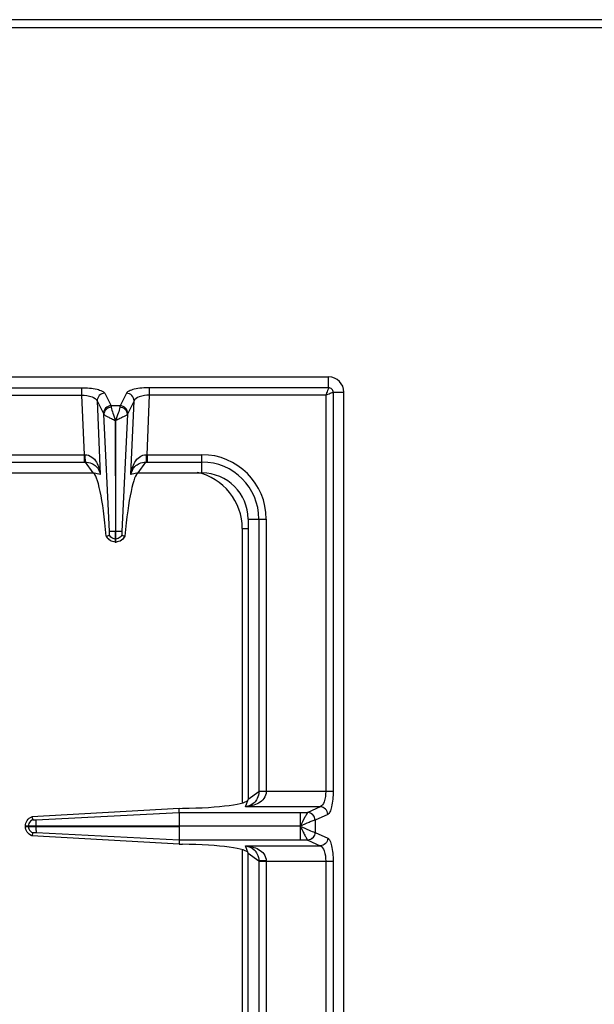
# Model space of a CAD drawing. Units: millimetres. Extents: x -311 to 2063, y 671 to 2651.
# Drawn here: x 593 to 743, y 1139 to 1395 of the extents above; entities that cross this region are included whole.
import ezdxf

# ---------------------------------------------------------------- set-up
doc = ezdxf.new("R2010")
doc.units = ezdxf.units.MM
doc.header["$LTSCALE"] = 195.555556
doc.layers.get('0').update_dxf_attribs({"linetype": 'CONTINUOUS'})

msp = doc.modelspace()

# ---------------------------------------------------------------- linework, layer by layer
at = {"color": 7, "linetype": 'CONTINUOUS'}
for p, q in [((1091.95, 1394.89), (-309.05, 1394.89)), ((418.95, 1301.89), (673.95, 1301.89)), ((677.95, 791.89), (677.95, 1297.89)), ((618.43, 1290.53), (618.4, 1261.65)), ((618.5, 1261.65), (618.43, 1290.53)), ((553.45, 1276.89), (612.54, 1276.89)), ((624.35, 1276.89), (640.95, 1276.89)), ((652.95, 1264.89), (652.95, 1191.89)), ((618.4, 1258.89), (618.4, 1261.65)), ((618.5, 1258.89), (618.5, 1261.65)), ((616.02, 1260.45), (616.06, 1260.47)), ((616.06, 1260.46), (616.82, 1260.73)), ((618.5, 1258.89), (618.4, 1258.89)), ((620.07, 1260.73), (620.83, 1260.46)), ((620.83, 1260.47), (620.87, 1260.45)), ((635, 1189.56), (596.59, 1187.38)), ((635, 1189.56), (635.84, 1189.57)), ((635.02, 1188.48), (635, 1189.56)), ((596.59, 1187.38), (596.85, 1186.62)), ((596.59, 1187.38), (596.85, 1186.62)), ((635.03, 1188.48), (635.03, 1184.94)), ((635.03, 1184.94), (594.95, 1184.94)), ((594.95, 1184.84), (594.95, 1184.94)), ((594.95, 1184.84), (635.03, 1184.84)), ((635.03, 1184.84), (635.03, 1181.31)), ((596.85, 1183.17), (596.59, 1182.41)), ((596.85, 1183.17), (596.59, 1182.41)), ((635, 1180.23), (596.59, 1182.41)), ((635.02, 1181.31), (635, 1180.23)), ((635, 1180.23), (635.84, 1180.21)), ((652.95, 1104.89), (652.95, 1177.89))]:
    msp.add_line(p, q, dxfattribs=at)
at = {"color": 9, "linetype": 'CONTINUOUS'}
for p, q in [((-311.05, 1392.89), (1093.95, 1392.89)), ((673.95, 1299.08), (673.95, 1301.89)), ((555.44, 1299.08), (609.59, 1299.08)), ((555.44, 1297.14), (609.59, 1297.14)), ((609.59, 1299.08), (609.59, 1297.14)), ((609.59, 1297.14), (610.26, 1281.64)), ((615.61, 1297.66), (617.26, 1294.38)), ((621.28, 1297.66), (619.63, 1294.38)), ((626.63, 1281.64), (627.31, 1297.14)), ((627.31, 1297.14), (627.31, 1299.08)), ((673.95, 1299.08), (627.31, 1299.08)), ((673.2, 1297.14), (627.31, 1297.14)), ((673.2, 1297.14), (673.2, 1193.96)), ((675.13, 1297.89), (677.95, 1297.89)), ((675.13, 1297.89), (675.13, 1193.96)), ((613.62, 1295.65), (614.46, 1276.45)), ((613.62, 1295.65), (615.27, 1292.36)), ((623.27, 1295.65), (621.62, 1292.36)), ((622.43, 1276.45), (623.27, 1295.65)), ((616.84, 1261.64), (615.34, 1292.16)), ((619.63, 1294.38), (617.26, 1294.38)), ((621.55, 1292.16), (620.05, 1261.63)), ((554.65, 1279.71), (610.26, 1279.71)), ((554.7, 1281.64), (610.26, 1281.64)), ((610.26, 1281.64), (610.26, 1279.71)), ((610.53, 1279.71), (612.54, 1276.89)), ((624.35, 1276.89), (626.36, 1279.71)), ((626.63, 1281.64), (626.63, 1279.71)), ((626.63, 1281.64), (640.95, 1281.64)), ((626.63, 1279.71), (640.95, 1279.71)), ((640.95, 1276.89), (640.95, 1281.64)), ((614.46, 1276.45), (612.54, 1276.89)), ((624.35, 1276.89), (622.43, 1276.45)), ((652.95, 1264.89), (657.7, 1264.89)), ((655.76, 1264.89), (655.76, 1193.9)), ((657.7, 1264.89), (657.7, 1193.96)), ((618.5, 1261.65), (618.4, 1261.65)), ((651.45, 1262.39), (651.45, 1191)), ((651.45, 1262.39), (652.95, 1262.39)), ((618.5, 1259.66), (618.4, 1259.66)), ((655.76, 1193.9), (652.95, 1191.89)), ((675.13, 1193.96), (655.76, 1193.96)), ((652.31, 1189.99), (652.95, 1191.89)), ((671.78, 1189.99), (652.31, 1189.99)), ((671.78, 1189.99), (668.5, 1188.48)), ((597.69, 1186.61), (635.02, 1188.48)), ((635.02, 1188.48), (668.48, 1188.48)), ((666.57, 1188.48), (666.57, 1184.94)), ((668.5, 1188.48), (668.48, 1188.48)), ((673.72, 1188), (670.43, 1186.5)), ((595.71, 1184.94), (595.71, 1184.84)), ((597.7, 1184.94), (597.7, 1184.84)), ((666.57, 1184.89), (635.03, 1184.94)), ((666.57, 1184.89), (635.03, 1184.84)), ((666.57, 1184.84), (666.57, 1181.31)), ((670.43, 1186.5), (670.39, 1186.49)), ((670.43, 1186.5), (670.43, 1183.29)), ((635.02, 1181.31), (597.7, 1183.18)), ((670.39, 1183.3), (670.43, 1183.29)), ((670.43, 1183.29), (673.72, 1181.78)), ((668.48, 1181.31), (635.02, 1181.31)), ((652.31, 1179.8), (671.78, 1179.8)), ((652.95, 1177.89), (652.31, 1179.8)), ((668.48, 1181.31), (668.5, 1181.3)), ((668.5, 1181.3), (671.78, 1179.8)), ((651.45, 1178.79), (651.45, 1099.2)), ((652.95, 1177.89), (655.76, 1175.89)), ((655.76, 1175.89), (655.76, 1104.89)), ((655.76, 1175.83), (675.13, 1175.83)), ((657.7, 1175.83), (657.7, 1104.89)), ((673.2, 1175.83), (673.2, 913.96)), ((675.13, 1175.83), (675.13, 913.96))]:
    msp.add_line(p, q, dxfattribs=at)
msp.add_lwpolyline([(666.59, 1184.85), (666.58, 1184.86), (666.57, 1184.88), (666.57, 1184.88)], dxfattribs=at)
at = {"color": 7, "linetype": 'CONTINUOUS'}
for centre, radius, start, end in [((673.95, 1297.89), 4, 0, 90), ((640.95, 1264.89), 12, 0, 90), ((618.51, 1261.6), 2.74, 204.7838, 208.0955), ((618.44, 1261.45), 2.56, 266.9267, 268.9118), ((618.45, 1261.45), 2.56, 271.0882, 273.0695), ((618.37, 1261.61), 2.75, 324.934, 335.207)]:
    msp.add_arc(centre, radius, start, end, dxfattribs=at)
at = {"color": 9, "linetype": 'CONTINUOUS'}
for centre, radius, start, end in [((610.48, 1291.63), 9.99, 268.7528, 269.7807), ((610.26, 1302.1), 22.39, 269.9997, 270.6868), ((626.63, 1302.1), 22.39, 269.3132, 270.0003), ((626.41, 1291.63), 9.99, 270.2193, 271.2472), ((640.95, 1264.89), 16.75, 0, 90), ((640.95, 1264.89), 14.82, 0, 90), ((636.45, 1262.39), 15, 0, 77.6197)]:
    msp.add_arc(centre, radius, start, end, dxfattribs=at)
at = {"color": 7, "linetype": 'CONTINUOUS'}
for centre, major_axis, ratio, start_param, end_param in [((613.5, 1251.91), (-1.11, 25), 0.122664, 5.05553, 6.237501), ((623.39, 1251.91), (1.11, 25), 0.122664, 0.045684, 1.227656), ((633.95, 1191.89), (19, 0), 0.122785, -1.471001, 0), ((633.95, 1177.89), (19, 0), 0.122785, 6.283185, 7.754186)]:
    msp.add_ellipse(centre, major_axis=major_axis, ratio=ratio, start_param=start_param, end_param=end_param, dxfattribs=at)
at = {"color": 9, "linetype": 'CONTINUOUS'}
for points, knots in [([(609.59, 1299.08), (610.94, 1299.08), (612.79, 1298.94), (614.78, 1298.35), (615.48, 1297.92), (615.61, 1297.66)], [0, 0, 0, 0, 0.641589, 0.864919, 1, 1, 1, 1]), ([(609.59, 1297.14), (610.51, 1297.12), (611.91, 1296.94), (613.44, 1296.17), (613.62, 1295.65)], [0, 0, 0, 0, 0.624162, 1, 1, 1, 1]), ([(615.61, 1297.66), (615.09, 1297.65), (614.05, 1297.2), (613.62, 1296.15), (613.62, 1295.65)], [0, 0, 0, 0, 0.504721, 1, 1, 1, 1]), ([(627.31, 1299.08), (625.95, 1299.08), (624.1, 1298.94), (622.11, 1298.35), (621.41, 1297.92), (621.28, 1297.66)], [0, 0, 0, 0, 0.641562, 0.864905, 1, 1, 1, 1]), ([(623.27, 1295.65), (623.27, 1296.15), (622.84, 1297.2), (621.8, 1297.65), (621.28, 1297.66)], [0, 0, 0, 0, 0.495279, 1, 1, 1, 1]), ([(627.31, 1297.14), (626.38, 1297.12), (624.98, 1296.94), (623.45, 1296.17), (623.27, 1295.65)], [0, 0, 0, 0, 0.624137, 1, 1, 1, 1]), ([(673.95, 1299.08), (673.93, 1298.82), (673.6, 1298.18), (673.37, 1297.54), (673.2, 1297.14)], [0, 0, 0, 0, 0.377193, 1, 1, 1, 1]), ([(673.2, 1297.14), (673.59, 1297.32), (674.14, 1297.55), (674.78, 1297.8), (675.03, 1297.89), (675.13, 1297.89)], [0, 0, 0, 0, 0.62244, 0.859036, 1, 1, 1, 1]), ([(675.13, 1297.89), (675.13, 1298.2), (674.88, 1298.82), (674.25, 1299.07), (673.95, 1299.08)], [0, 0, 0, 0, 0.499999, 1, 1, 1, 1]), ([(617.26, 1294.38), (616.74, 1294.36), (615.7, 1293.92), (615.27, 1292.87), (615.27, 1292.36)], [0, 0, 0, 0, 0.504721, 1, 1, 1, 1]), ([(617.33, 1293.97), (616.83, 1293.94), (615.86, 1293.56), (615.36, 1292.61), (615.34, 1292.16)], [0, 0, 0, 0, 0.523259, 1, 1, 1, 1]), ([(615.34, 1292.16), (615.44, 1292.04), (615.81, 1291.82), (616.47, 1291.45), (617.4, 1291.05), (618.04, 1290.66), (618.4, 1290.54)], [0, 0, 0, 0, 0.130355, 0.36108, 0.662668, 1, 1, 1, 1]), ([(617.26, 1294.38), (617.26, 1294.36), (617.29, 1294.22), (617.31, 1294.08), (617.33, 1293.97)], [0, 0, 0, 0, 0.191003, 1, 1, 1, 1]), ([(617.33, 1293.97), (617.39, 1293.45), (617.8, 1292.3), (618.23, 1291.17), (618.45, 1290.51)], [0, 0, 0, 0, 0.427498, 1, 1, 1, 1]), ([(619.56, 1293.97), (619.5, 1293.45), (619.09, 1292.3), (618.66, 1291.17), (618.45, 1290.51)], [0, 0, 0, 0, 0.427366, 1, 1, 1, 1]), ([(621.55, 1292.16), (621.45, 1292.04), (621.09, 1291.82), (620.42, 1291.45), (619.5, 1291.05), (618.86, 1290.66), (618.5, 1290.54)], [0, 0, 0, 0, 0.130235, 0.360804, 0.662392, 1, 1, 1, 1]), ([(619.63, 1294.38), (619.63, 1294.36), (619.6, 1294.22), (619.58, 1294.08), (619.56, 1293.97)], [0, 0, 0, 0, 0.191003, 1, 1, 1, 1]), ([(621.55, 1292.16), (621.53, 1292.61), (621.03, 1293.56), (620.06, 1293.94), (619.56, 1293.97)], [0, 0, 0, 0, 0.476731, 1, 1, 1, 1]), ([(621.62, 1292.36), (621.62, 1292.87), (621.19, 1293.92), (620.15, 1294.36), (619.63, 1294.38)], [0, 0, 0, 0, 0.495279, 1, 1, 1, 1]), ([(610.44, 1281.64), (611.08, 1281.64), (612.32, 1281.19), (613.49, 1279.76), (614.17, 1278.15), (614.4, 1277.02), (614.46, 1276.45)], [0, 0, 0, 0, 0.267692, 0.516599, 0.758699, 1, 1, 1, 1]), ([(610.44, 1281.64), (610.45, 1281.24), (610.47, 1280.59), (610.49, 1279.95), (610.53, 1279.71)], [0, 0, 0, 0, 0.629719, 1, 1, 1, 1]), ([(610.53, 1279.71), (611.12, 1279.71), (612.2, 1279.52), (613.74, 1278.44), (614.31, 1277.22), (614.46, 1276.45)], [0, 0, 0, 0, 0.3213, 0.570191, 1, 1, 1, 1]), ([(622.43, 1276.45), (622.49, 1277.02), (622.72, 1278.15), (623.4, 1279.76), (624.57, 1281.19), (625.81, 1281.64), (626.45, 1281.64)], [0, 0, 0, 0, 0.241303, 0.483372, 0.732274, 1, 1, 1, 1]), ([(622.43, 1276.45), (622.58, 1277.22), (623.15, 1278.44), (624.7, 1279.52), (625.77, 1279.71), (626.36, 1279.71)], [0, 0, 0, 0, 0.429786, 0.678658, 1, 1, 1, 1]), ([(626.45, 1281.64), (626.44, 1281.24), (626.42, 1280.59), (626.4, 1279.95), (626.36, 1279.71)], [0, 0, 0, 0, 0.629717, 1, 1, 1, 1]), ([(618.4, 1261.65), (618.21, 1261.65), (617.69, 1261.64), (617.17, 1261.66), (616.84, 1261.65)], [0, 0, 0, 0, 0.358472, 1, 1, 1, 1]), ([(620.05, 1261.65), (620, 1261.65), (619.48, 1261.63), (618.96, 1261.65), (618.5, 1261.65)], [0, 0, 0, 0, 0.108844, 1, 1, 1, 1]), ([(618.4, 1258.89), (617.9, 1258.9), (616.91, 1259.21), (616.25, 1260.02), (616.06, 1260.47)], [0, 0, 0, 0, 0.501263, 1, 1, 1, 1]), ([(620.83, 1260.47), (620.64, 1260.02), (619.98, 1259.21), (618.99, 1258.9), (618.5, 1258.89)], [0, 0, 0, 0, 0.498737, 1, 1, 1, 1]), ([(657.7, 1193.96), (657.7, 1193.3), (657.26, 1192.01), (655.75, 1190.85), (654.07, 1190.21), (652.9, 1190.03), (652.31, 1189.99)], [0, 0, 0, 0, 0.268431, 0.517391, 0.759114, 1, 1, 1, 1]), ([(655.76, 1193.9), (655.75, 1193.29), (655.54, 1192.19), (654.38, 1190.64), (653.11, 1190.11), (652.31, 1189.99)], [0, 0, 0, 0, 0.322809, 0.571991, 1, 1, 1, 1]), ([(657.7, 1193.92), (657.48, 1193.92), (656.84, 1193.92), (656.19, 1193.92), (655.76, 1193.9)], [0, 0, 0, 0, 0.332763, 1, 1, 1, 1]), ([(673.2, 1193.96), (673.2, 1193.05), (673.05, 1191.68), (672.3, 1190.15), (671.78, 1189.99)], [0, 0, 0, 0, 0.629013, 1, 1, 1, 1]), ([(675.13, 1193.96), (675.13, 1192.62), (674.99, 1190.77), (674.4, 1188.8), (673.97, 1188.12), (673.72, 1188)], [0, 0, 0, 0, 0.64427, 0.866803, 1, 1, 1, 1]), ([(673.72, 1188), (673.7, 1188.5), (673.28, 1189.52), (672.27, 1189.97), (671.78, 1189.99)], [0, 0, 0, 0, 0.504622, 1, 1, 1, 1]), ([(668.48, 1188.48), (668.36, 1188.36), (668.13, 1187.93), (667.48, 1186.76), (666.96, 1185.7), (666.58, 1184.92)], [0, 0, 0, 0, 0.124771, 0.356888, 1, 1, 1, 1]), ([(670.39, 1186.49), (670.38, 1186.99), (669.97, 1188), (668.97, 1188.46), (668.48, 1188.48)], [0, 0, 0, 0, 0.506332, 1, 1, 1, 1]), ([(670.43, 1186.5), (670.42, 1187), (670, 1188.02), (668.99, 1188.47), (668.5, 1188.48)], [0, 0, 0, 0, 0.504622, 1, 1, 1, 1]), ([(670.39, 1186.49), (670.19, 1186.45), (669.69, 1186.25), (668.41, 1185.73), (667.34, 1185.23), (666.56, 1184.89)], [0, 0, 0, 0, 0.150018, 0.38749, 1, 1, 1, 1]), ([(666.56, 1184.89), (667.34, 1184.56), (668.6, 1183.99), (669.87, 1183.43), (670.39, 1183.3)], [0, 0, 0, 0, 0.61218, 1, 1, 1, 1]), ([(666.59, 1184.85), (666.77, 1184.44), (667.2, 1183.68), (667.7, 1182.62), (668.13, 1181.86), (668.36, 1181.43), (668.48, 1181.31)], [0, 0, 0, 0, 0.338815, 0.643056, 0.875158, 1, 1, 1, 1]), ([(670.39, 1183.3), (670.38, 1182.8), (669.97, 1181.79), (668.97, 1181.33), (668.48, 1181.31)], [0, 0, 0, 0, 0.506334, 1, 1, 1, 1]), ([(670.43, 1183.29), (670.42, 1182.79), (670, 1181.77), (668.99, 1181.32), (668.5, 1181.3)], [0, 0, 0, 0, 0.504622, 1, 1, 1, 1]), ([(673.72, 1181.78), (673.7, 1181.28), (673.28, 1180.27), (672.27, 1179.81), (671.78, 1179.8)], [0, 0, 0, 0, 0.504622, 1, 1, 1, 1]), ([(673.72, 1181.78), (673.97, 1181.67), (674.4, 1180.98), (674.99, 1179.02), (675.13, 1177.17), (675.13, 1175.83)], [0, 0, 0, 0, 0.133119, 0.355564, 1, 1, 1, 1]), ([(652.31, 1179.8), (653.11, 1179.67), (654.38, 1179.15), (655.54, 1177.6), (655.75, 1176.49), (655.76, 1175.89)], [0, 0, 0, 0, 0.428031, 0.677203, 1, 1, 1, 1]), ([(652.31, 1179.8), (652.9, 1179.76), (654.07, 1179.57), (655.75, 1178.94), (657.26, 1177.78), (657.7, 1176.48), (657.7, 1175.83)], [0, 0, 0, 0, 0.240913, 0.48263, 0.731577, 1, 1, 1, 1]), ([(671.78, 1179.8), (672.3, 1179.64), (673.05, 1178.11), (673.2, 1176.74), (673.2, 1175.83)], [0, 0, 0, 0, 0.370827, 1, 1, 1, 1]), ([(657.7, 1175.87), (657.48, 1175.87), (656.84, 1175.87), (656.19, 1175.87), (655.76, 1175.89)], [0, 0, 0, 0, 0.332764, 1, 1, 1, 1])]:
    msp.add_open_spline(points, degree=3, knots=knots, dxfattribs=at)
for points in [[(615.27, 1292.36), (615.31, 1292.3), (615.33, 1292.23), (615.34, 1292.16)], [(621.62, 1292.36), (621.58, 1292.3), (621.57, 1292.23), (621.55, 1292.16)], [(618.4, 1259.66), (618.19, 1259.67), (617.98, 1259.71), (617.79, 1259.79)], [(619.11, 1259.79), (618.91, 1259.71), (618.7, 1259.67), (618.5, 1259.66)], [(595.85, 1185.59), (595.77, 1185.39), (595.72, 1185.16), (595.71, 1184.94)], [(595.71, 1184.84), (595.72, 1184.62), (595.77, 1184.4), (595.85, 1184.19)]]:
    msp.add_open_spline(points, degree=3, dxfattribs=at)
at = {"color": 7, "linetype": 'CONTINUOUS'}
for points, knots in [([(616.82, 1260.73), (616.83, 1260.76), (616.86, 1260.94), (616.87, 1261.13), (616.84, 1261.28)], [0, 0, 0, 0, 0.148662, 1, 1, 1, 1]), ([(616.84, 1261.28), (616.84, 1261.3), (616.84, 1261.36), (616.85, 1261.41), (616.85, 1261.44)], [0, 0, 0, 0, 0.445932, 1, 1, 1, 1]), ([(620.05, 1261.63), (620.05, 1261.58), (620.06, 1261.53), (620.03, 1261.35), (620.06, 1261.36)], [0, 0, 0, 0, 0.655329, 1, 1, 1, 1]), ([(620.05, 1261.28), (620.04, 1261.22), (620.04, 1261.04), (620.03, 1260.85), (620.07, 1260.73)], [0, 0, 0, 0, 0.320247, 1, 1, 1, 1]), ([(618.31, 1258.9), (617.85, 1258.92), (616.94, 1259.21), (616.3, 1259.92), (616.09, 1260.31)], [0, 0, 0, 0, 0.506089, 1, 1, 1, 1]), ([(620.63, 1260.03), (620.29, 1259.54), (619.57, 1259.04), (618.79, 1258.91), (618.58, 1258.9)], [0, 0, 0, 0, 0.743602, 1, 1, 1, 1]), ([(594.95, 1184.94), (594.95, 1185.46), (595.28, 1186.49), (596.12, 1187.18), (596.59, 1187.38)], [0, 0, 0, 0, 0.500758, 1, 1, 1, 1]), ([(596.59, 1182.41), (596.12, 1182.61), (595.28, 1183.29), (594.95, 1184.33), (594.95, 1184.84)], [0, 0, 0, 0, 0.499246, 1, 1, 1, 1]), ([(596.85, 1186.62), (596.88, 1186.61), (597.06, 1186.59), (597.24, 1186.58), (597.39, 1186.61)], [0, 0, 0, 0, 0.157813, 1, 1, 1, 1]), ([(597.7, 1186.61), (597.7, 1186.55), (597.69, 1185.99), (597.7, 1185.44), (597.7, 1184.94)], [0, 0, 0, 0, 0.108883, 1, 1, 1, 1]), ([(597.7, 1184.84), (597.7, 1184.64), (597.69, 1184.09), (597.71, 1183.53), (597.7, 1183.18)], [0, 0, 0, 0, 0.358421, 1, 1, 1, 1]), ([(597.39, 1183.18), (597.34, 1183.19), (597.16, 1183.19), (596.97, 1183.2), (596.85, 1183.17)], [0, 0, 0, 0, 0.299838, 1, 1, 1, 1]), ([(597.52, 1183.18), (597.5, 1183.18), (597.45, 1183.18), (597.41, 1183.18), (597.39, 1183.18)], [0, 0, 0, 0, 0.564075, 1, 1, 1, 1])]:
    msp.add_open_spline(points, degree=3, knots=knots, dxfattribs=at)
for points in [[(616.85, 1261.44), (616.85, 1261.51), (616.84, 1261.58), (616.84, 1261.64)], [(617.79, 1259.79), (617.37, 1259.96), (617, 1260.32), (616.82, 1260.73)], [(620.07, 1260.73), (619.89, 1260.32), (619.52, 1259.96), (619.11, 1259.79)], [(596.85, 1186.62), (596.41, 1186.43), (596.02, 1186.04), (595.85, 1185.59)], [(597.39, 1186.61), (597.47, 1186.6), (597.56, 1186.59), (597.65, 1186.61)], [(595.85, 1184.19), (596.02, 1183.75), (596.41, 1183.36), (596.85, 1183.17)], [(597.7, 1183.18), (597.64, 1183.18), (597.58, 1183.18), (597.52, 1183.18)]]:
    msp.add_open_spline(points, degree=3, dxfattribs=at)

doc.saveas('drawing.dxf')
